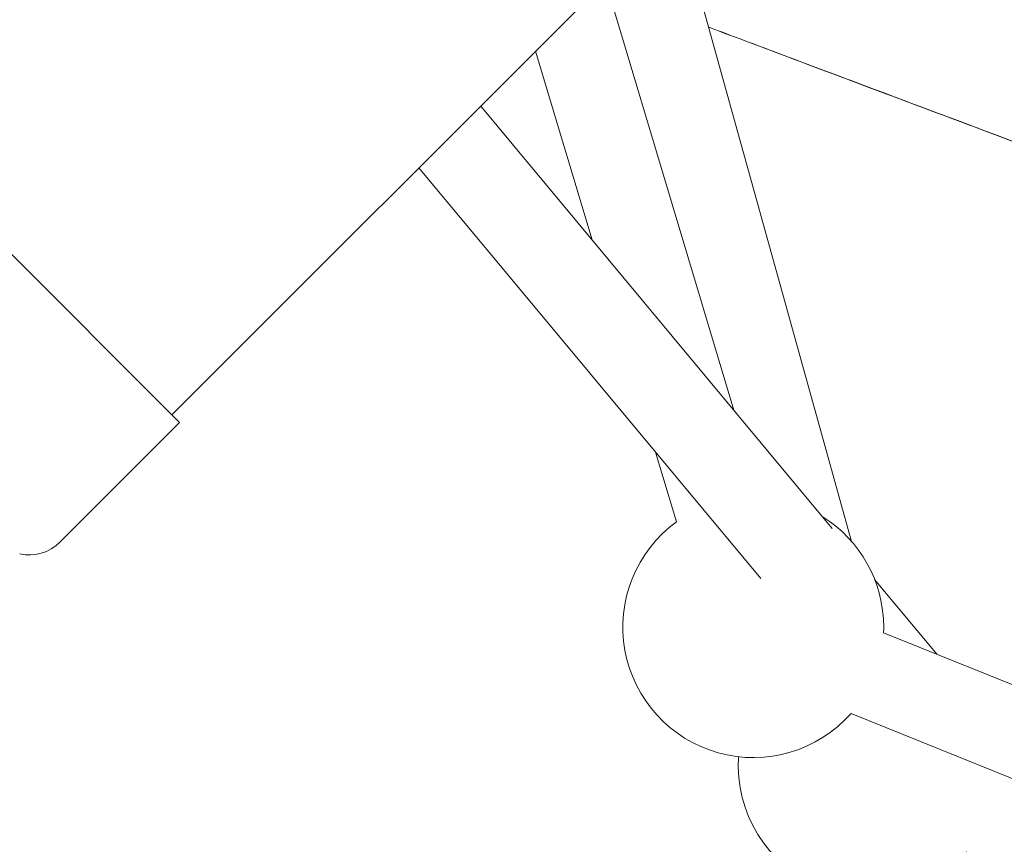
# Model space of a CAD drawing. Units: millimetres. Extents: x -4373 to 4150, y -4121 to 5109.
# Drawn here: x -1142 to -961, y -1362 to -1210 of the extents above; entities that cross this region are included whole.
import ezdxf

# ---------------------------------------------------------------- set-up
doc = ezdxf.new("R2010")
doc.units = ezdxf.units.MM

# ---------------------------------------------------------------- blocks, each defined once
blk = doc.blocks.new('A$C2A4C6E04')
at = {"color": 0, "linetype": 'Continuous', "lineweight": 0}
for p, q in [((-1114.4, -1282.67), (-184.07, -352.34)), ((-1112.99, -1284.08), (-1213.4, -1183.67)), ((-1021.62, -1189.88), (-989.36, -1305.95)), ((-1011.03, -1281.8), (-1034.63, -1202.89)), ((-1037.1, -1250.46), (-1047.48, -1215.75)), ((-1057.58, -1225.85), (-992.89, -1303.59)), ((-1068.94, -1237.21), (-1006.06, -1312.78)), ((-1135.02, -1306.12), (-1112.99, -1284.08)), ((-1021.57, -1302.39), (-1025.42, -1289.52)), ((-985.1, -1312.96), (-973.62, -1326.76)), ((-158.66, -1655.54), (-983.46, -1322.79)), ((-147.99, -1677.1), (-989.44, -1337.62))]:
    blk.add_line(p, q, dxfattribs=at)
blk.add_circle((49.98, -20.7), 4100, dxfattribs=at)
for centre, radius, start, end in [((49.98, -20.7), 4100, 135, 270), ((-1007.43, -1321.74), 24, 126.1216, 318.558), ((-1007.43, -1321.74), 24, 0, 58.0774), ((-1140.68, -1300.46), 8, 257.4712, 315), ((-1007.43, -1321.74), 24, 357.5001, 0), ((-986.18, -1347.26), 24, 176.0127, 318.7777)]:
    blk.add_arc(centre, radius, start, end, dxfattribs=at)
blk.add_ellipse((-979.77, -1224.8), major_axis=(37.45, -14.06), ratio=0, start_param=-0.000203, end_param=2.851955, dxfattribs=at)
at = {"color": 0, "linetype": 'Continuous', "lineweight": 0, "extrusion": (-6.49174e-11, -1.72868e-10, -1)}
blk.add_ellipse((-979.77, -1224.8), major_axis=(-37.45, 14.06), ratio=0, start_param=0.291214, end_param=3.143372, dxfattribs=at)

msp = doc.modelspace()

# ---------------------------------------------------------------- block references
msp.add_blockref('A$C2A4C6E04', (0, 0))

doc.saveas('drawing.dxf')
